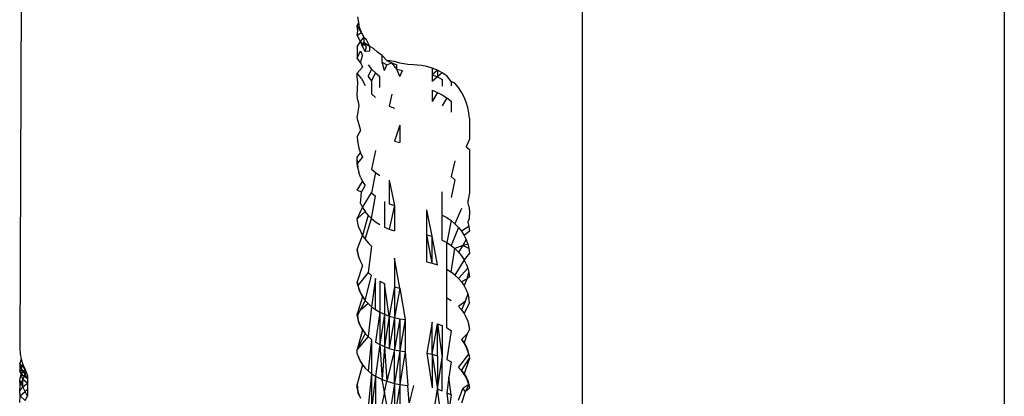
# Model space of a CAD drawing. Extents: x -61 to 11, y -56 to 52.
# Drawn here: x -57 to -56, y -2 to -2 of the extents above; entities that cross this region are included whole.
import ezdxf

# ---------------------------------------------------------------- set-up
doc = ezdxf.new("R2010")
doc.units = 0
doc.header["$MEASUREMENT"] = 0
doc.layers.get('0').update_dxf_attribs({"linetype": 'CONTINUOUS'})

msp = doc.modelspace()

# ---------------------------------------------------------------- linework, layer by layer
for p, q in [((-56.4125, -0.41026), (-56.4125, -4.4917)), ((-56.75297, -0.68919), (-56.7571, -1.64493)), ((-56.5601, -0.80963), (-56.56027, -2.15571)), ((-56.63842, -1.53067), (-56.6388, -1.52878)), ((-56.63899, -1.53182), (-56.63842, -1.53067)), ((-56.63752, -1.53423), (-56.63899, -1.53182)), ((-56.6388, -1.53371), (-56.63899, -1.53182)), ((-56.63817, -1.53242), (-56.63842, -1.53067)), ((-56.63752, -1.53423), (-56.63817, -1.53242)), ((-56.63899, -1.53512), (-56.6388, -1.53371)), ((-56.63899, -1.53512), (-56.63752, -1.53423)), ((-56.63786, -1.5374), (-56.63899, -1.53512)), ((-56.63786, -1.5374), (-56.63669, -1.53597)), ((-56.63752, -1.53423), (-56.63669, -1.53597)), ((-56.63669, -1.53597), (-56.63669, -1.53759)), ((-56.6357, -1.53682), (-56.63669, -1.53597)), ((-56.63455, -1.53917), (-56.6357, -1.53682)), ((-56.63899, -1.53922), (-56.63901, -1.54321)), ((-56.63899, -1.53922), (-56.63786, -1.5374)), ((-56.63712, -1.53916), (-56.63786, -1.5374)), ((-56.6357, -1.53923), (-56.63786, -1.5374)), ((-56.63712, -1.53916), (-56.63669, -1.53759)), ((-56.63622, -1.54084), (-56.63712, -1.53916)), ((-56.6357, -1.53923), (-56.63669, -1.53759)), ((-56.63669, -1.53759), (-56.63455, -1.53917)), ((-56.63622, -1.54084), (-56.6357, -1.53923)), ((-56.63455, -1.54077), (-56.63455, -1.53917)), ((-56.63325, -1.5398), (-56.63455, -1.53917)), ((-56.63182, -1.5411), (-56.63325, -1.5398)), ((-56.63901, -1.54321), (-56.63786, -1.54064)), ((-56.63786, -1.54468), (-56.63901, -1.54321)), ((-56.63786, -1.54064), (-56.63712, -1.54238)), ((-56.63786, -1.54468), (-56.63712, -1.54238)), ((-56.63455, -1.54077), (-56.63622, -1.54084)), ((-56.63027, -1.54225), (-56.63182, -1.5411)), ((-56.63027, -1.54225), (-56.62861, -1.54403)), ((-56.63027, -1.54462), (-56.63027, -1.54225)), ((-56.639, -1.54845), (-56.63712, -1.54639)), ((-56.63786, -1.54468), (-56.63712, -1.54639)), ((-56.63514, -1.54561), (-56.63392, -1.54706)), ((-56.63392, -1.54706), (-56.63514, -1.54958)), ((-56.63392, -1.54706), (-56.63255, -1.5484)), ((-56.62945, -1.5475), (-56.63027, -1.54462)), ((-56.63027, -1.54462), (-56.62861, -1.54561)), ((-56.62945, -1.5475), (-56.62861, -1.54561)), ((-56.62861, -1.54403), (-56.62686, -1.54486)), ((-56.62596, -1.54442), (-56.62861, -1.54403)), ((-56.62861, -1.54561), (-56.62686, -1.54486)), ((-56.62505, -1.54707), (-56.62686, -1.54486)), ((-56.62686, -1.54486), (-56.62505, -1.5455)), ((-56.62411, -1.54498), (-56.62596, -1.54442)), ((-56.62505, -1.54707), (-56.62505, -1.5455)), ((-56.62505, -1.54707), (-56.62317, -1.54754)), ((-56.62411, -1.54967), (-56.62505, -1.54707)), ((-56.62126, -1.54547), (-56.62411, -1.54498)), ((-56.61933, -1.54557), (-56.62126, -1.54547)), ((-56.61644, -1.54578), (-56.61933, -1.54557)), ((-56.61455, -1.54616), (-56.61644, -1.54578)), ((-56.6127, -1.54672), (-56.61455, -1.54616)), ((-56.61091, -1.54746), (-56.6127, -1.54672)), ((-56.6127, -1.54672), (-56.6127, -1.54906)), ((-56.63899, -1.54982), (-56.639, -1.54845)), ((-56.63752, -1.55035), (-56.639, -1.54845)), ((-56.6388, -1.55161), (-56.63899, -1.54982)), ((-56.63752, -1.55035), (-56.63622, -1.5528)), ((-56.63392, -1.55102), (-56.63514, -1.54958)), ((-56.63255, -1.5484), (-56.63392, -1.55102)), ((-56.63255, -1.5484), (-56.63106, -1.54959)), ((-56.63106, -1.55351), (-56.63106, -1.54959)), ((-56.62411, -1.54967), (-56.62317, -1.54754)), ((-56.61091, -1.54746), (-56.6127, -1.54906)), ((-56.6127, -1.54906), (-56.6127, -1.55139)), ((-56.6127, -1.54906), (-56.61091, -1.54979)), ((-56.61091, -1.54979), (-56.6127, -1.55139)), ((-56.60921, -1.54837), (-56.61091, -1.54746)), ((-56.61091, -1.54746), (-56.61091, -1.54979)), ((-56.60921, -1.54837), (-56.61091, -1.54979)), ((-56.61091, -1.54979), (-56.60921, -1.55069)), ((-56.6076, -1.54944), (-56.60921, -1.54837)), ((-56.60921, -1.55069), (-56.60921, -1.55301)), ((-56.60611, -1.55144), (-56.6076, -1.54944)), ((-56.63899, -1.55628), (-56.6388, -1.55161)), ((-56.63392, -1.55102), (-56.63392, -1.55574)), ((-56.60611, -1.55144), (-56.60611, -1.55297)), ((-56.60475, -1.55203), (-56.60611, -1.55144)), ((-56.60352, -1.55352), (-56.60475, -1.55203)), ((-56.60245, -1.55513), (-56.60352, -1.55352)), ((-56.6388, -1.55803), (-56.63899, -1.55628)), ((-56.63392, -1.55574), (-56.63255, -1.55704)), ((-56.62686, -1.5558), (-56.62775, -1.56008)), ((-56.6127, -1.55449), (-56.6127, -1.55835)), ((-56.6127, -1.55449), (-56.61091, -1.55521)), ((-56.61091, -1.55521), (-56.6127, -1.55835)), ((-56.61091, -1.55521), (-56.60921, -1.5561)), ((-56.60921, -1.5561), (-56.6076, -1.55714)), ((-56.6076, -1.55714), (-56.60921, -1.55994)), ((-56.6076, -1.55714), (-56.60611, -1.55834)), ((-56.60154, -1.55683), (-56.60245, -1.55513)), ((-56.6008, -1.55862), (-56.60154, -1.55683)), ((-56.63842, -1.55976), (-56.63899, -1.5635)), ((-56.6388, -1.55803), (-56.63842, -1.55976)), ((-56.62775, -1.56008), (-56.62596, -1.56078)), ((-56.60611, -1.55834), (-56.60611, -1.56215)), ((-56.60023, -1.56047), (-56.6008, -1.55862)), ((-56.59986, -1.56236), (-56.60023, -1.56047)), ((-56.6388, -1.56521), (-56.63899, -1.5635)), ((-56.59967, -1.56428), (-56.59986, -1.56236)), ((-56.59967, -1.56428), (-56.59967, -1.57162)), ((-56.6388, -1.56521), (-56.63786, -1.56854)), ((-56.62411, -1.56669), (-56.62596, -1.57229)), ((-56.62411, -1.56669), (-56.62411, -1.5728)), ((-56.63786, -1.56854), (-56.63901, -1.57062)), ((-56.63901, -1.57062), (-56.63892, -1.57229)), ((-56.63892, -1.57229), (-56.63842, -1.57476)), ((-56.63842, -1.57476), (-56.63786, -1.57636)), ((-56.62596, -1.57229), (-56.62411, -1.5728)), ((-56.59967, -1.57162), (-56.6008, -1.57424)), ((-56.6008, -1.57424), (-56.59967, -1.57526)), ((-56.639, -1.57797), (-56.63786, -1.57636)), ((-56.63899, -1.57901), (-56.639, -1.57797)), ((-56.63712, -1.57791), (-56.63899, -1.58013)), ((-56.63786, -1.57636), (-56.63712, -1.57791)), ((-56.63255, -1.57562), (-56.63392, -1.58207)), ((-56.59967, -1.57526), (-56.59967, -1.59041)), ((-56.63899, -1.58013), (-56.63899, -1.57901)), ((-56.63899, -1.57901), (-56.6388, -1.58175)), ((-56.6388, -1.58175), (-56.63899, -1.58013)), ((-56.60475, -1.57923), (-56.60611, -1.58469)), ((-56.6388, -1.58175), (-56.63842, -1.58334)), ((-56.63786, -1.58489), (-56.63842, -1.58334)), ((-56.63786, -1.58489), (-56.63712, -1.58639)), ((-56.63392, -1.58207), (-56.63255, -1.58325)), ((-56.63255, -1.58325), (-56.63392, -1.59042)), ((-56.63255, -1.58325), (-56.63106, -1.58431)), ((-56.60611, -1.58469), (-56.60475, -1.58591)), ((-56.63899, -1.5895), (-56.63712, -1.58639)), ((-56.63749, -1.59024), (-56.63622, -1.58782)), ((-56.63712, -1.58639), (-56.63622, -1.58782)), ((-56.62775, -1.58603), (-56.62596, -1.59489)), ((-56.62775, -1.58603), (-56.62775, -1.59427)), ((-56.60475, -1.58591), (-56.60611, -1.59208)), ((-56.63749, -1.59024), (-56.63899, -1.5895)), ((-56.63786, -1.5941), (-56.63749, -1.59024)), ((-56.63712, -1.59555), (-56.63392, -1.59042)), ((-56.63392, -1.59042), (-56.63255, -1.59157)), ((-56.63392, -1.59945), (-56.63255, -1.59157)), ((-56.60921, -1.59821), (-56.60921, -1.59009)), ((-56.59967, -1.59041), (-56.60023, -1.59342)), ((-56.63786, -1.5941), (-56.63712, -1.59555)), ((-56.62945, -1.5935), (-56.62945, -1.60243)), ((-56.62775, -1.59427), (-56.62596, -1.59489)), ((-56.62596, -1.59489), (-56.62775, -1.60317)), ((-56.62596, -1.59489), (-56.62596, -1.60377)), ((-56.59986, -1.5951), (-56.60023, -1.59342)), ((-56.59986, -1.5951), (-56.59967, -1.59681)), ((-56.63899, -1.59955), (-56.63712, -1.59555)), ((-56.63622, -1.59694), (-56.63899, -1.59955)), ((-56.63712, -1.59555), (-56.63622, -1.59694)), ((-56.63514, -1.59824), (-56.63712, -1.60537)), ((-56.63514, -1.59824), (-56.63622, -1.59694)), ((-56.63514, -1.59824), (-56.63392, -1.59945)), ((-56.61455, -1.60518), (-56.61455, -1.59635)), ((-56.6127, -1.60564), (-56.61455, -1.59635)), ((-56.60921, -1.59821), (-56.6076, -1.59911)), ((-56.60921, -1.60698), (-56.60921, -1.59821)), ((-56.60245, -1.59595), (-56.60475, -1.60129)), ((-56.59967, -1.59681), (-56.59976, -1.5995)), ((-56.6388, -1.60105), (-56.63899, -1.59955)), ((-56.63842, -1.60253), (-56.6388, -1.60105)), ((-56.63622, -1.60671), (-56.63392, -1.59945)), ((-56.63392, -1.59945), (-56.63255, -1.60056)), ((-56.63255, -1.60056), (-56.63106, -1.60156)), ((-56.6076, -1.59911), (-56.60611, -1.60014)), ((-56.60611, -1.60014), (-56.6076, -1.60785)), ((-56.60475, -1.60129), (-56.60611, -1.60014)), ((-56.60475, -1.60129), (-56.60352, -1.60254)), ((-56.59986, -1.60221), (-56.60245, -1.60389)), ((-56.59976, -1.5995), (-56.60023, -1.60057)), ((-56.60023, -1.60057), (-56.59986, -1.60221)), ((-56.59986, -1.60221), (-56.59967, -1.60388)), ((-56.63899, -1.61024), (-56.63712, -1.60537)), ((-56.63842, -1.60253), (-56.63712, -1.60537)), ((-56.63712, -1.60537), (-56.63622, -1.60671)), ((-56.62945, -1.60243), (-56.62775, -1.60317)), ((-56.62775, -1.60317), (-56.62596, -1.60377)), ((-56.6127, -1.61508), (-56.61455, -1.60518)), ((-56.61455, -1.60518), (-56.6127, -1.60564)), ((-56.61455, -1.61464), (-56.61455, -1.60518)), ((-56.6127, -1.61508), (-56.6127, -1.60564)), ((-56.61091, -1.61566), (-56.6127, -1.60564)), ((-56.60352, -1.60254), (-56.60611, -1.60884)), ((-56.60352, -1.60254), (-56.60245, -1.60389)), ((-56.60245, -1.60389), (-56.60154, -1.60532)), ((-56.59967, -1.60388), (-56.60154, -1.60532)), ((-56.60154, -1.60532), (-56.6008, -1.60682)), ((-56.63622, -1.60671), (-56.63514, -1.60796)), ((-56.63514, -1.60796), (-56.63392, -1.60913)), ((-56.63392, -1.60913), (-56.63514, -1.61831)), ((-56.60921, -1.60698), (-56.6076, -1.60785)), ((-56.6076, -1.60785), (-56.60611, -1.60884)), ((-56.6076, -1.61721), (-56.6076, -1.60785)), ((-56.60611, -1.60884), (-56.60475, -1.60995)), ((-56.60199, -1.60888), (-56.60475, -1.60995)), ((-56.60199, -1.60888), (-56.60352, -1.61116)), ((-56.6008, -1.60682), (-56.60199, -1.60888)), ((-56.60023, -1.60837), (-56.60199, -1.60888)), ((-56.59986, -1.60997), (-56.60199, -1.60888)), ((-56.6008, -1.60682), (-56.60023, -1.60837)), ((-56.60023, -1.60837), (-56.59986, -1.60997)), ((-56.63899, -1.61024), (-56.6388, -1.61168)), ((-56.63842, -1.61311), (-56.63899, -1.61024)), ((-56.6388, -1.61168), (-56.63842, -1.61311)), ((-56.60611, -1.61817), (-56.60475, -1.60995)), ((-56.60475, -1.60995), (-56.60352, -1.61116)), ((-56.60352, -1.61116), (-56.60245, -1.61247)), ((-56.60245, -1.61247), (-56.60154, -1.61385)), ((-56.59967, -1.61158), (-56.60154, -1.61385)), ((-56.59986, -1.60997), (-56.59967, -1.61158)), ((-56.63712, -1.61583), (-56.63899, -1.62156)), ((-56.63842, -1.61311), (-56.63786, -1.61449)), ((-56.63786, -1.61449), (-56.63712, -1.61583)), ((-56.62411, -1.62384), (-56.62596, -1.61328)), ((-56.62596, -1.61328), (-56.62596, -1.62342)), ((-56.61455, -1.61464), (-56.6127, -1.61508)), ((-56.6127, -1.61508), (-56.61091, -1.61566)), ((-56.60154, -1.61385), (-56.60475, -1.61924)), ((-56.6008, -1.6153), (-56.60154, -1.61385)), ((-56.6008, -1.6153), (-56.60023, -1.6168)), ((-56.63514, -1.61831), (-56.6388, -1.62294)), ((-56.63622, -1.62811), (-56.63392, -1.61943)), ((-56.63514, -1.61831), (-56.63392, -1.61943)), ((-56.6076, -1.62718), (-56.6076, -1.61721)), ((-56.6076, -1.61721), (-56.60611, -1.61817)), ((-56.60475, -1.61924), (-56.60611, -1.61817)), ((-56.60475, -1.61924), (-56.60352, -1.62041)), ((-56.60023, -1.6168), (-56.60352, -1.62041)), ((-56.60051, -1.62058), (-56.59986, -1.61834)), ((-56.60023, -1.6168), (-56.59986, -1.61834)), ((-56.59986, -1.61834), (-56.59967, -1.6199)), ((-56.6388, -1.62294), (-56.63899, -1.62156)), ((-56.63899, -1.62156), (-56.63842, -1.62429)), ((-56.6388, -1.62294), (-56.63786, -1.62562)), ((-56.6388, -1.62294), (-56.63842, -1.62429)), ((-56.63255, -1.62046), (-56.63392, -1.63033)), ((-56.63255, -1.63131), (-56.63255, -1.62046)), ((-56.63106, -1.62137), (-56.63106, -1.63219)), ((-56.63106, -1.62137), (-56.62945, -1.62218)), ((-56.62775, -1.63361), (-56.62945, -1.62218)), ((-56.62945, -1.62218), (-56.62945, -1.63296)), ((-56.60352, -1.62041), (-56.60245, -1.62166)), ((-56.60051, -1.62058), (-56.60245, -1.62166)), ((-56.60245, -1.62166), (-56.60154, -1.62299)), ((-56.60154, -1.62299), (-56.60051, -1.62058)), ((-56.60154, -1.62299), (-56.6008, -1.62439)), ((-56.59967, -1.6199), (-56.60051, -1.62058)), ((-56.63842, -1.62429), (-56.63786, -1.62562)), ((-56.63786, -1.62562), (-56.63712, -1.62689)), ((-56.63786, -1.62562), (-56.63622, -1.62811)), ((-56.62596, -1.62342), (-56.62775, -1.63361)), ((-56.62596, -1.62342), (-56.62596, -1.63414)), ((-56.62596, -1.62342), (-56.62411, -1.62384)), ((-56.62411, -1.62384), (-56.62596, -1.63414)), ((-56.62411, -1.62384), (-56.62222, -1.63481)), ((-56.60023, -1.62584), (-56.60116, -1.62855)), ((-56.6008, -1.62439), (-56.60023, -1.62584)), ((-56.60023, -1.62584), (-56.59986, -1.62732)), ((-56.63622, -1.62811), (-56.63899, -1.63347)), ((-56.63712, -1.62689), (-56.63884, -1.63246)), ((-56.63514, -1.62926), (-56.63884, -1.63246)), ((-56.63712, -1.62689), (-56.63622, -1.62811)), ((-56.63622, -1.62811), (-56.63514, -1.62926)), ((-56.63514, -1.62926), (-56.63392, -1.63033)), ((-56.6076, -1.62718), (-56.60611, -1.6281)), ((-56.6076, -1.63773), (-56.6076, -1.62718)), ((-56.60116, -1.62855), (-56.60352, -1.63025)), ((-56.60116, -1.62855), (-56.60245, -1.63145)), ((-56.59967, -1.62882), (-56.60154, -1.63273)), ((-56.59967, -1.62882), (-56.59986, -1.62732)), ((-56.63899, -1.63347), (-56.63884, -1.63246)), ((-56.63884, -1.63246), (-56.6388, -1.63478)), ((-56.63392, -1.63033), (-56.63514, -1.64079)), ((-56.63392, -1.63033), (-56.63255, -1.63131)), ((-56.63255, -1.63131), (-56.63106, -1.63219)), ((-56.63106, -1.63219), (-56.63255, -1.64273)), ((-56.63106, -1.63219), (-56.63106, -1.64357)), ((-56.63106, -1.63219), (-56.62945, -1.63296)), ((-56.62945, -1.63296), (-56.63106, -1.64357)), ((-56.62945, -1.63296), (-56.62945, -1.6443)), ((-56.62945, -1.63296), (-56.62775, -1.63361)), ((-56.60352, -1.63025), (-56.60245, -1.63145)), ((-56.60245, -1.63145), (-56.60154, -1.63273)), ((-56.60154, -1.63273), (-56.6008, -1.63407)), ((-56.63899, -1.63347), (-56.6388, -1.63478)), ((-56.63899, -1.63347), (-56.63842, -1.63607)), ((-56.6388, -1.63478), (-56.63842, -1.63607)), ((-56.6388, -1.63478), (-56.63786, -1.63732)), ((-56.63842, -1.63607), (-56.63786, -1.63732)), ((-56.63842, -1.63607), (-56.63712, -1.63854)), ((-56.62775, -1.63361), (-56.62945, -1.6443)), ((-56.62775, -1.63361), (-56.62775, -1.64492)), ((-56.62775, -1.63361), (-56.62596, -1.63414)), ((-56.62596, -1.63414), (-56.62775, -1.64492)), ((-56.62596, -1.63414), (-56.62596, -1.64542)), ((-56.62596, -1.63414), (-56.62411, -1.63454)), ((-56.62411, -1.63454), (-56.62596, -1.64542)), ((-56.62411, -1.63454), (-56.62411, -1.6458)), ((-56.62411, -1.63454), (-56.62222, -1.63481)), ((-56.62222, -1.63481), (-56.62411, -1.6458)), ((-56.62222, -1.63481), (-56.62222, -1.64606)), ((-56.6127, -1.63578), (-56.61455, -1.6466)), ((-56.6127, -1.64699), (-56.6127, -1.63578)), ((-56.6127, -1.64699), (-56.61091, -1.63631)), ((-56.61091, -1.63631), (-56.60921, -1.64811)), ((-56.61091, -1.63631), (-56.60921, -1.63696)), ((-56.61091, -1.64749), (-56.61091, -1.63631)), ((-56.6008, -1.63407), (-56.60023, -1.63545)), ((-56.60023, -1.63545), (-56.59986, -1.63687)), ((-56.60023, -1.63545), (-56.59967, -1.63831)), ((-56.63712, -1.63854), (-56.63901, -1.64532)), ((-56.63622, -1.6397), (-56.63901, -1.64532)), ((-56.63786, -1.63732), (-56.63712, -1.63854)), ((-56.63786, -1.63732), (-56.63622, -1.6397)), ((-56.63712, -1.63854), (-56.63622, -1.6397)), ((-56.63622, -1.6397), (-56.63514, -1.64079)), ((-56.60921, -1.63696), (-56.60921, -1.64811)), ((-56.6076, -1.63773), (-56.60611, -1.63861)), ((-56.60611, -1.63861), (-56.6076, -1.64884)), ((-56.60051, -1.63986), (-56.60245, -1.64181)), ((-56.60051, -1.63986), (-56.60154, -1.64303)), ((-56.59967, -1.63831), (-56.60051, -1.63986)), ((-56.59986, -1.63687), (-56.59967, -1.63831)), ((-56.63514, -1.64079), (-56.63901, -1.64532)), ((-56.63514, -1.64079), (-56.63392, -1.64181)), ((-56.63392, -1.64181), (-56.63514, -1.65286)), ((-56.63392, -1.64181), (-56.63392, -1.65382)), ((-56.63255, -1.64273), (-56.63106, -1.64357)), ((-56.63106, -1.64357), (-56.63255, -1.6547)), ((-56.63106, -1.64357), (-56.63027, -1.65584)), ((-56.63106, -1.64357), (-56.62945, -1.6443)), ((-56.60245, -1.64181), (-56.60154, -1.64303)), ((-56.60245, -1.64181), (-56.6008, -1.6443)), ((-56.60154, -1.64303), (-56.6008, -1.6443)), ((-56.60023, -1.64563), (-56.60154, -1.64303)), ((-56.7571, -1.64493), (-56.75691, -1.64685)), ((-56.75691, -1.64685), (-56.75654, -1.64874)), ((-56.63899, -1.64687), (-56.63901, -1.64532)), ((-56.63899, -1.64687), (-56.63786, -1.64959)), ((-56.63899, -1.64687), (-56.63842, -1.6484)), ((-56.62945, -1.6443), (-56.63027, -1.65584)), ((-56.62945, -1.6443), (-56.62775, -1.64492)), ((-56.62945, -1.6443), (-56.62861, -1.65648)), ((-56.62596, -1.64542), (-56.62861, -1.65648)), ((-56.62775, -1.64492), (-56.62596, -1.64542)), ((-56.62596, -1.65724), (-56.62596, -1.64542)), ((-56.62596, -1.64542), (-56.62411, -1.6458)), ((-56.62411, -1.6458), (-56.62596, -1.65724)), ((-56.62411, -1.6458), (-56.62411, -1.6576)), ((-56.62411, -1.6458), (-56.62222, -1.64606)), ((-56.62222, -1.64606), (-56.62411, -1.6576)), ((-56.62222, -1.64606), (-56.62126, -1.65792)), ((-56.61455, -1.6466), (-56.6127, -1.65872)), ((-56.61455, -1.6466), (-56.6127, -1.64699)), ((-56.6127, -1.64699), (-56.6127, -1.65872)), ((-56.6127, -1.64699), (-56.61091, -1.65919)), ((-56.6127, -1.64699), (-56.61091, -1.64749)), ((-56.60352, -1.65162), (-56.59986, -1.64699)), ((-56.6008, -1.6443), (-56.60023, -1.64563)), ((-56.59986, -1.64699), (-56.6008, -1.6443)), ((-56.59986, -1.64699), (-56.60023, -1.64563)), ((-56.59986, -1.64699), (-56.59967, -1.64836)), ((-56.75654, -1.64874), (-56.7571, -1.65027)), ((-56.7571, -1.65027), (-56.7571, -1.65292)), ((-56.75654, -1.6519), (-56.7571, -1.65027)), ((-56.75524, -1.65238), (-56.7571, -1.65027)), ((-56.75654, -1.64874), (-56.75598, -1.65059)), ((-56.75654, -1.6519), (-56.75598, -1.65059)), ((-56.75598, -1.65059), (-56.75524, -1.65238)), ((-56.63842, -1.6484), (-56.63786, -1.64959)), ((-56.63842, -1.6484), (-56.63712, -1.65073)), ((-56.63786, -1.64959), (-56.63712, -1.65073)), ((-56.63786, -1.64959), (-56.63622, -1.65183)), ((-56.61091, -1.64749), (-56.61091, -1.65919)), ((-56.61091, -1.65919), (-56.60921, -1.64811)), ((-56.60921, -1.65978), (-56.60921, -1.64811)), ((-56.6076, -1.64884), (-56.60611, -1.64967)), ((-56.60611, -1.64967), (-56.60686, -1.65506)), ((-56.60245, -1.65271), (-56.59967, -1.64836)), ((-56.59967, -1.64836), (-56.60154, -1.65387)), ((-56.75654, -1.65399), (-56.7571, -1.65292)), ((-56.7571, -1.65609), (-56.75654, -1.65399)), ((-56.75524, -1.65393), (-56.75654, -1.6519)), ((-56.75654, -1.65399), (-56.75654, -1.6519)), ((-56.75654, -1.65399), (-56.75524, -1.65238)), ((-56.75598, -1.65579), (-56.75654, -1.65399)), ((-56.75433, -1.65562), (-56.75654, -1.65399)), ((-56.75598, -1.65579), (-56.75524, -1.65393)), ((-56.75524, -1.65238), (-56.75433, -1.65459)), ((-56.75524, -1.65238), (-56.75524, -1.65393)), ((-56.75433, -1.65562), (-56.75524, -1.65393)), ((-56.63712, -1.65073), (-56.63899, -1.65747)), ((-56.63712, -1.65073), (-56.63622, -1.65183)), ((-56.63622, -1.65183), (-56.63514, -1.65286)), ((-56.63514, -1.65286), (-56.63392, -1.65382)), ((-56.63392, -1.65382), (-56.63514, -1.66545)), ((-56.63392, -1.65382), (-56.63392, -1.66635)), ((-56.63392, -1.65382), (-56.63255, -1.6547)), ((-56.60245, -1.65271), (-56.60352, -1.65162)), ((-56.60245, -1.65271), (-56.60154, -1.65387)), ((-56.6008, -1.65508), (-56.60245, -1.65271)), ((-56.60154, -1.65387), (-56.6008, -1.65508)), ((-56.75598, -1.65837), (-56.7571, -1.65609)), ((-56.75691, -1.65791), (-56.7571, -1.65609)), ((-56.75691, -1.65791), (-56.75598, -1.65579)), ((-56.75433, -1.65715), (-56.75598, -1.65579)), ((-56.75598, -1.65837), (-56.75598, -1.65579)), ((-56.75598, -1.65837), (-56.75433, -1.65715)), ((-56.75433, -1.65459), (-56.75433, -1.65562)), ((-56.75433, -1.65562), (-56.75433, -1.65715)), ((-56.75433, -1.65715), (-56.75433, -1.65919)), ((-56.63899, -1.65895), (-56.63899, -1.65747)), ((-56.63899, -1.65747), (-56.6388, -1.66011)), ((-56.63255, -1.6547), (-56.63392, -1.66635)), ((-56.63255, -1.6547), (-56.63027, -1.65584)), ((-56.63255, -1.6547), (-56.63255, -1.66718)), ((-56.63027, -1.65584), (-56.62861, -1.65648)), ((-56.62942, -1.66029), (-56.63027, -1.65584)), ((-56.62942, -1.66029), (-56.62861, -1.65648)), ((-56.62861, -1.65648), (-56.62596, -1.65724)), ((-56.62596, -1.65724), (-56.62775, -1.66911)), ((-56.62596, -1.65724), (-56.62596, -1.66956)), ((-56.62596, -1.65724), (-56.62411, -1.6576)), ((-56.60686, -1.65506), (-56.6076, -1.66047)), ((-56.60611, -1.66126), (-56.60686, -1.65506)), ((-56.6008, -1.65508), (-56.60023, -1.65634)), ((-56.59986, -1.65763), (-56.6008, -1.65508)), ((-56.60023, -1.65634), (-56.59986, -1.65763)), ((-56.7571, -1.65976), (-56.75691, -1.65791)), ((-56.7571, -1.65976), (-56.75598, -1.65837)), ((-56.75691, -1.66155), (-56.7571, -1.65976)), ((-56.75691, -1.66155), (-56.75524, -1.66009)), ((-56.75524, -1.66009), (-56.75598, -1.65837)), ((-56.75524, -1.66009), (-56.75433, -1.65919)), ((-56.75433, -1.66173), (-56.75524, -1.66009)), ((-56.75433, -1.65919), (-56.75433, -1.66173)), ((-56.63899, -1.65895), (-56.6388, -1.66011)), ((-56.63899, -1.65895), (-56.63842, -1.66126)), ((-56.63842, -1.66126), (-56.6388, -1.66011)), ((-56.6388, -1.66011), (-56.63786, -1.66237)), ((-56.62942, -1.66029), (-56.63106, -1.66792)), ((-56.62775, -1.66911), (-56.62942, -1.66029)), ((-56.62411, -1.6576), (-56.62596, -1.66956)), ((-56.62411, -1.6576), (-56.62126, -1.65792)), ((-56.62411, -1.6576), (-56.62411, -1.6699)), ((-56.62078, -1.66407), (-56.62126, -1.65792)), ((-56.61933, -1.65798), (-56.62078, -1.66407)), ((-56.6127, -1.67095), (-56.61091, -1.65919)), ((-56.60921, -1.67195), (-56.61091, -1.65919)), ((-56.61091, -1.65919), (-56.60921, -1.65978)), ((-56.6076, -1.66047), (-56.60611, -1.66126)), ((-56.6076, -1.66047), (-56.60686, -1.66691)), ((-56.60352, -1.66309), (-56.60199, -1.65898)), ((-56.60116, -1.66014), (-56.60245, -1.66413)), ((-56.59986, -1.65763), (-56.60199, -1.65898)), ((-56.60199, -1.65898), (-56.60116, -1.66014)), ((-56.59986, -1.65763), (-56.60116, -1.66014)), ((-56.59967, -1.65893), (-56.60116, -1.66014)), ((-56.59986, -1.65763), (-56.59967, -1.65893)), ((-56.7571, -1.66394), (-56.75691, -1.66155)), ((-56.75524, -1.66315), (-56.75691, -1.66155)), ((-56.75524, -1.66315), (-56.75433, -1.66173)), ((-56.63842, -1.66126), (-56.63786, -1.66237)), ((-56.60611, -1.66126), (-56.60686, -1.66691))]:
    msp.add_line(p, q)

doc.saveas('drawing.dxf')
